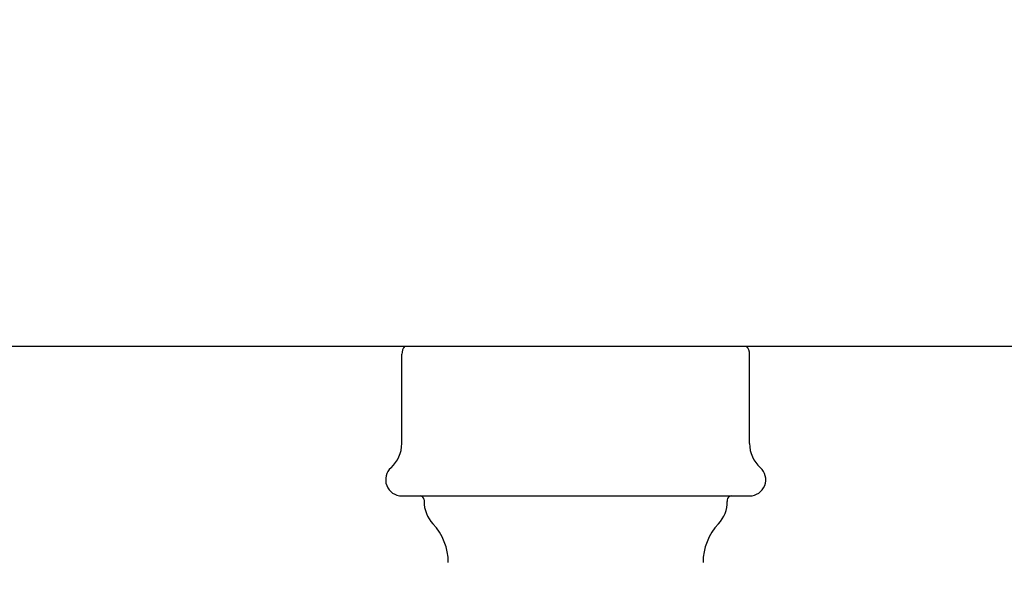
# Model space of a CAD drawing. Units: millimetres. Extents: x 8749 to 13325, y -277 to 6054.
# Drawn here: x 9862 to 10106, y 4115 to 4254 of the extents above; entities that cross this region are included whole.
import ezdxf

# ---------------------------------------------------------------- set-up
doc = ezdxf.new("R2010")
doc.units = ezdxf.units.MM
doc.layers.add('COTAS', color=7, linetype='Continuous')
doc.styles.add('ARIAL', font='arial.ttf')
doc.dimstyles.new('Diseño_PlanosFabricacion', dxfattribs={"dimscale": 1.1, "dimtxt": 40, "dimasz": 45, "dimexe": 10, "dimexo": 10, "dimgap": 10, "dimtad": 1, "dimtih": 1, "dimtoh": 1, "dimdec": 0, "dimzin": 1, "dimdsep": 46, "dimtxsty": 'ARIAL', "dimcen": 15, "dimadec": 0, "dimazin": 0, "dimtp": 0.05, "dimtm": 0.05, "dimtfac": 1, "dimtdec": 0, "dimtofl": 0, "dimtmove": 0, "dimatfit": 3, "dimfxl": 0, "dimtolj": 1, "dimarcsym": 0})

# ---------------------------------------------------------------- blocks, each defined once
blk = doc.blocks.new('*D7')
at = {"layer": 'COTAS', "color": 0, "lineweight": -2}
for p, q in [((9997.16, 4993.85), (9035.75, 4993.85)), ((9046.75, 4944.35), (9046.75, 4356.7)), ((9046.75, 3700.19), (9046.75, 4289.74)), ((9516.38, 3650.69), (9035.75, 3650.69))]:
    blk.add_line(p, q, dxfattribs=at)
at = {"layer": 'COTAS', "color": 0}
for points in [[(9038.5, 4944.35), (9055, 4944.35), (9046.75, 4993.85)], [(9038.5, 3700.19), (9055, 3700.19), (9046.75, 3650.69)]]:
    blk.add_solid(points, dxfattribs=at)
at = {"layer": 'Defpoints', "color": 0}
for p in [(10008.16, 4993.85), (9046.75, 3650.69), (9527.38, 3650.69)]:
    blk.add_point(p, dxfattribs=at)
at = {"layer": 'COTAS', "color": 0, "insert": (9046.75, 4323.22), "char_height": 44, "attachment_point": 5, "style": 'ARIAL'}
blk.add_mtext('\\A1;1343 mm', dxfattribs=at)

msp = doc.modelspace()

# ---------------------------------------------------------------- linework, layer by layer
for p, q in [((9390.88, 4173.69), (10883.88, 4173.69)), ((9956.88, 4149.63), (9956.88, 4171.69)), ((10042.88, 4149.63), (10042.88, 4171.69)), ((9956.88, 4136.69), (10042.88, 4136.69)), ((9962.38, 4135.69), (9962.38, 4135.3)), ((10037.38, 4135.69), (10037.38, 4135.3))]:
    msp.add_line(p, q)
for centre, radius, start, end in [((9959.88, 4171.69), 3, 138.1437, 180), ((10039.88, 4171.69), 3, 0, 41.8563), ((9948.88, 4149.63), 8, 311.8103, 0), ((10050.88, 4149.63), 8, 180, 228.1897), ((9956.88, 4140.69), 4, 131.8103, 270), ((9956.88, 4140.69), 4, 131.8103, 270), ((10042.88, 4140.69), 4, 270, 48.1897), ((10042.88, 4140.69), 4, 270, 48.1897), ((9961.38, 4135.69), 1, 0, 90), ((9970.38, 4135.3), 8, 180, 223.3418), ((10029.38, 4135.3), 8, 316.6582, 0), ((10038.38, 4135.69), 1, 90, 180), ((9954.38, 4120.2), 14, 0, 43.3418), ((10045.38, 4120.2), 14, 136.6582, 180)]:
    msp.add_arc(centre, radius, start, end)

# ---------------------------------------------------------------- dimensions: what is measured, and where the dimension line sits
at = {"layer": 'COTAS'}
dim = msp.add_linear_dim(base=(9046.75, 3650.69), p1=(10008.16, 4993.85), p2=(9527.38, 3650.69), angle=90, dimstyle='Diseño_PlanosFabricacion', override={"dimpost": ' mm'}, dxfattribs=at)
dim.commit()
dim.dimension.update_dxf_attribs({"geometry": '*D7', "text_midpoint": (9046.75, 4323.22), "dimtype": 160})

doc.saveas('drawing.dxf')
